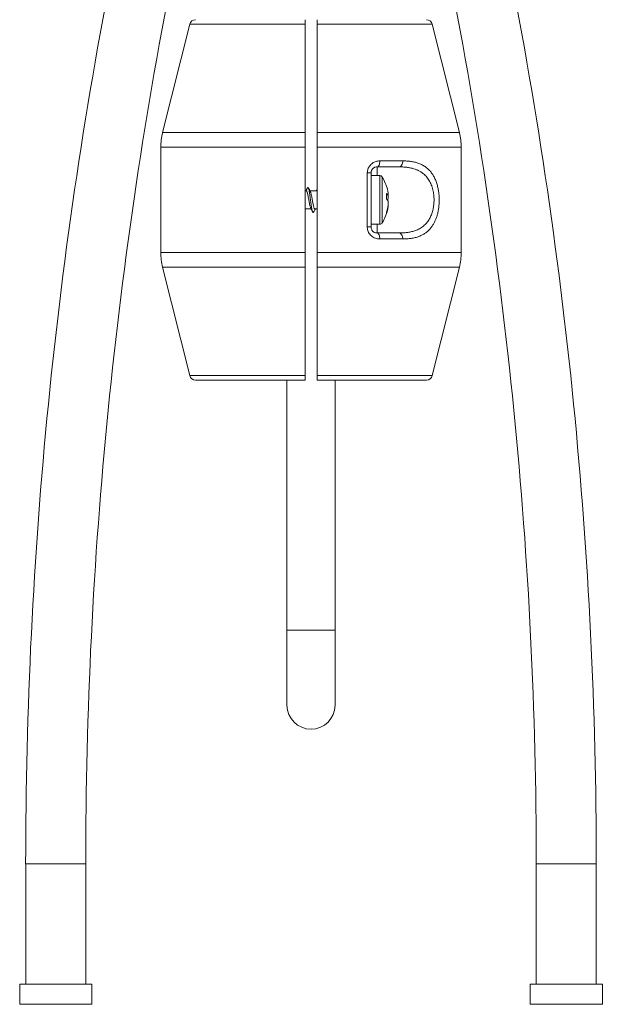
# Model space of a CAD drawing. Units: millimetres. Extents: x -337 to 634, y -412 to 698.
# Drawn here: x -333 to -236, y -116 to 48 of the extents above; entities that cross this region are included whole.
import ezdxf

# ---------------------------------------------------------------- set-up
doc = ezdxf.new("R2010")
doc.units = ezdxf.units.MM

msp = doc.modelspace()

# ---------------------------------------------------------------- linework, layer by layer
at = {"color": 7, "linetype": 'Continuous', "lineweight": 18}
for p, q in [((-304.66, 47.15), (-309.18, 29.11)), ((-285.47, 47.15), (-304.66, 47.15)), ((-285.47, 29.11), (-285.47, 47.15)), ((-283.47, 47.15), (-283.47, 29.11)), ((-264.28, 47.15), (-283.47, 47.15)), ((-259.77, 29.11), (-264.28, 47.15)), ((-309.18, 29.11), (-285.47, 29.11)), ((-283.47, 29.11), (-259.77, 29.11)), ((-309.47, 26.68), (-309.47, 9.14)), ((-285.47, 26.68), (-309.47, 26.68)), ((-285.47, 9.14), (-285.47, 26.68)), ((-283.47, 26.68), (-283.47, 9.14)), ((-259.47, 26.68), (-283.47, 26.68)), ((-259.47, 9.14), (-259.47, 26.68)), ((-269.81, 23.41), (-273.47, 23.41)), ((-273.47, 23.41), (-273.47, 21.96)), ((-273.02, 24.41), (-269.2, 24.41)), ((-275.1, 13.41), (-275.1, 22.41)), ((-274.47, 22.41), (-275.1, 22.41)), ((-274.47, 22.41), (-274.47, 20.33)), ((-273.04, 21.96), (-274.47, 21.96)), ((-273.04, 19.04), (-273.04, 21.96)), ((-272.62, 21.73), (-272.62, 18.97)), ((-274.47, 20.33), (-274.47, 15.49)), ((-285.21, 19.41), (-285.47, 19.41)), ((-283.47, 19.41), (-284.62, 19.41)), ((-283.47, 19.64), (-283.6, 19.41)), ((-273.04, 13.86), (-273.04, 19.04)), ((-272.62, 18.97), (-272.62, 14.1)), ((-271.9, 18.09), (-271.9, 18.97)), ((-271.69, 18.79), (-271.9, 18.76)), ((-271.9, 18.74), (-271.65, 18.76)), ((-271.74, 19.64), (-271.69, 19.45)), ((-285.47, 16.41), (-284.48, 16.41)), ((-283.89, 16.41), (-283.47, 16.41)), ((-271.69, 17.97), (-271.79, 17.97)), ((-271.74, 17.91), (-271.69, 17.97)), ((-274.47, 15.49), (-274.47, 13.41)), ((-271.9, 15.64), (-271.9, 15.89)), ((-271.69, 16.37), (-271.75, 16.38)), ((-275.1, 13.41), (-274.47, 13.41)), ((-274.47, 13.86), (-273.04, 13.86)), ((-273.47, 13.86), (-273.47, 12.41)), ((-273.47, 12.41), (-269.81, 12.41)), ((-269.2, 11.41), (-273.02, 11.41)), ((-309.47, 9.14), (-285.47, 9.14)), ((-283.47, 9.14), (-259.47, 9.14)), ((-309.18, 6.72), (-304.66, -11.33)), ((-285.47, 6.72), (-309.18, 6.72)), ((-285.47, -11.33), (-285.47, 6.72)), ((-283.47, 6.72), (-283.47, -11.33)), ((-259.77, 6.72), (-283.47, 6.72)), ((-264.28, -11.33), (-259.77, 6.72)), ((-304.66, -11.33), (-285.47, -11.33)), ((-283.47, -11.33), (-264.28, -11.33)), ((-285.47, -12.09), (-303.69, -12.09)), ((-288.47, -12.09), (-288.47, -53.68)), ((-265.25, -12.09), (-283.47, -12.09)), ((-280.47, -53.68), (-280.47, -12.09)), ((-288.47, -53.68), (-288.47, -66.18)), ((-280.47, -53.68), (-288.47, -53.68)), ((-280.47, -66.18), (-280.47, -53.68)), ((-331.97, -92.59), (-331.97, -112.59)), ((-326.97, -92.59), (-331.97, -92.59)), ((-321.97, -92.59), (-326.97, -92.59)), ((-321.97, -112.59), (-321.97, -92.59)), ((-246.97, -92.59), (-246.97, -112.59)), ((-236.97, -92.59), (-246.97, -92.59)), ((-236.97, -112.59), (-236.97, -92.59)), ((-332.97, -112.59), (-332.97, -115.97)), ((-326.97, -112.59), (-332.97, -112.59)), ((-320.97, -112.59), (-326.97, -112.59)), ((-320.97, -115.97), (-320.97, -112.59)), ((-247.97, -112.59), (-247.97, -115.97)), ((-235.97, -112.59), (-247.97, -112.59)), ((-235.97, -115.97), (-235.97, -112.59)), ((-326.97, -115.97), (-332.97, -115.97)), ((-320.97, -115.97), (-326.97, -115.97)), ((-235.97, -115.97), (-247.97, -115.97))]:
    msp.add_line(p, q, dxfattribs=at)
at = {"color": 7, "linetype": 'Continuous', "lineweight": 18, "flags": 128}
for points in [[(-273.47, 23.41), (-273.38, 23.43), (-273.3, 23.49), (-273.22, 23.58), (-273.15, 23.7), (-273.09, 23.86), (-273.05, 24.03), (-273.02, 24.22), (-273.02, 24.41)], [(-269.81, 23.41), (-269.69, 23.43), (-269.58, 23.49), (-269.47, 23.58), (-269.38, 23.7), (-269.3, 23.86), (-269.25, 24.03), (-269.21, 24.22), (-269.2, 24.41)], [(-273.02, 11.41), (-273.02, 11.61), (-273.05, 11.79), (-273.09, 11.97), (-273.15, 12.12), (-273.22, 12.24), (-273.3, 12.33), (-273.38, 12.39), (-273.47, 12.41)], [(-269.2, 11.41), (-269.21, 11.61), (-269.25, 11.79), (-269.3, 11.97), (-269.38, 12.12), (-269.47, 12.24), (-269.58, 12.33), (-269.69, 12.39), (-269.81, 12.41)]]:
    msp.add_lwpolyline(points, dxfattribs=at)
at = {"color": 7, "linetype": 'Continuous', "lineweight": 18}
for centre, radius, start, end in [((443.58, -92.59), 775.56, 168.67631, 180), ((-1012.53, -92.59), 775.56, 0, 11.32369), ((443.58, -92.59), 765.56, 168.67631, 180), ((-1012.53, -92.59), 765.56, 0, 11.32369), ((-303.69, 46.91), 1, 90, 165.9638), ((-265.25, 46.91), 1, 14.0362, 90), ((-299.47, 26.68), 10, 165.9638, 180), ((-269.47, 26.68), 10, 0, 14.0362), ((-273.04, 21.46), 0.5, 31.9954, 90), ((-278.73, 17.91), 7.2, 13.8953, 31.9954), ((-278.73, 17.91), 7.2, 328.0046, 346.0913), ((-273.04, 14.36), 0.5, 270, 328.0046), ((-299.47, 9.14), 10, 180, 194.0362), ((-269.47, 9.14), 10, 345.9638, 0), ((-303.69, -11.09), 1, 194.0362, 270), ((-265.25, -11.09), 1, 270, 345.9638), ((-284.47, -66.18), 4, 180, 0)]:
    msp.add_arc(centre, radius, start, end, dxfattribs=at)
for points, knots in [([(-285.47, 47.91), (-285.47, 47.9), (-285.47, 47.89), (-285.47, 47.76), (-285.47, 47.52), (-285.47, 47.3), (-285.47, 47.17), (-285.47, 47.15)], [0, 0, 0, 0, 0.191085, 0.445869, 0.700472, 0.954768, 1, 1, 1, 1]), ([(-283.47, 47.15), (-283.47, 47.24), (-283.47, 47.4), (-283.47, 47.62), (-283.47, 47.81), (-283.47, 47.9), (-283.47, 47.91), (-283.47, 47.91)], [0, 0, 0, 0, 0.215579, 0.37389, 0.628202, 0.882506, 1, 1, 1, 1]), ([(-285.47, 29.11), (-285.47, 28.91), (-285.47, 28.51), (-285.47, 27.91), (-285.47, 27.3), (-285.47, 26.89), (-285.47, 26.68)], [0, 0, 0, 0, 0.248119, 0.496231, 0.748114, 1, 1, 1, 1]), ([(-283.47, 26.68), (-283.47, 26.97), (-283.47, 27.55), (-283.47, 28.36), (-283.47, 28.88), (-283.47, 29.11)], [0, 0, 0, 0, 0.354024, 0.71075, 1, 1, 1, 1]), ([(-273.02, 24.41), (-273.12, 24.41), (-273.33, 24.4), (-273.65, 24.32), (-273.96, 24.2), (-274.24, 24.04), (-274.49, 23.83), (-274.7, 23.6), (-274.88, 23.33), (-275, 23.04), (-275.08, 22.73), (-275.09, 22.52), (-275.1, 22.41)], [0, 0, 0, 0, 0.1058034, 0.2115823, 0.3181442, 0.4246597, 0.5232349, 0.6217614, 0.7166883, 0.8115775, 0.9057959, 1, 1, 1, 1]), ([(-274.47, 22.41), (-274.47, 22.5), (-274.46, 22.61), (-274.41, 22.76), (-274.37, 22.87), (-274.28, 23.01), (-274.18, 23.12), (-274.06, 23.23), (-273.92, 23.31), (-273.73, 23.39), (-273.58, 23.4), (-273.47, 23.41)], [0, 0, 0, 0, 0.149791, 0.171015, 0.260373, 0.349827, 0.447652, 0.545578, 0.657254, 0.769019, 1, 1, 1, 1]), ([(-269.81, 12.41), (-269.7, 12.41), (-269.36, 12.41), (-268.81, 12.45), (-268.16, 12.53), (-267.52, 12.67), (-267, 12.84), (-266.57, 13.03), (-266.23, 13.22), (-265.91, 13.43), (-265.62, 13.67), (-265.36, 13.92), (-265.13, 14.18), (-264.92, 14.48), (-264.73, 14.78), (-264.57, 15.11), (-264.42, 15.44), (-264.3, 15.79), (-264.19, 16.16), (-264.11, 16.53), (-264.05, 16.92), (-264.01, 17.31), (-263.98, 17.72), (-263.99, 18.13), (-264.01, 18.55), (-264.06, 18.97), (-264.13, 19.39), (-264.23, 19.82), (-264.37, 20.24), (-264.53, 20.65), (-264.72, 21.03), (-264.94, 21.38), (-265.18, 21.7), (-265.45, 21.99), (-265.76, 22.27), (-266.11, 22.53), (-266.5, 22.76), (-266.93, 22.95), (-267.41, 23.12), (-267.94, 23.25), (-268.54, 23.35), (-269.17, 23.4), (-269.6, 23.41), (-269.81, 23.41)], [0, 0, 0, 0, 0.018329, 0.055821, 0.093306, 0.131604, 0.169891, 0.192845, 0.215798, 0.239159, 0.262518, 0.282409, 0.302299, 0.322637, 0.342973, 0.36138, 0.379787, 0.398697, 0.417606, 0.43568, 0.453754, 0.4724, 0.491045, 0.5101, 0.529156, 0.548904, 0.568651, 0.590378, 0.612105, 0.634725, 0.657348, 0.679615, 0.701885, 0.724809, 0.747735, 0.775163, 0.802596, 0.830703, 0.858815, 0.89379, 0.928772, 0.964384, 1, 1, 1, 1]), ([(-269.2, 24.41), (-268.98, 24.41), (-268.53, 24.4), (-267.88, 24.33), (-267.25, 24.22), (-266.64, 24.05), (-266.05, 23.8), (-265.48, 23.47), (-264.98, 23.08), (-264.56, 22.63), (-264.21, 22.15), (-263.9, 21.61), (-263.64, 21), (-263.43, 20.35), (-263.28, 19.68), (-263.18, 19.01), (-263.13, 18.35), (-263.13, 17.69), (-263.16, 17.05), (-263.23, 16.44), (-263.34, 15.84), (-263.49, 15.27), (-263.68, 14.73), (-263.9, 14.21), (-264.17, 13.74), (-264.48, 13.3), (-264.83, 12.89), (-265.24, 12.53), (-265.7, 12.22), (-266.22, 11.94), (-266.8, 11.72), (-267.46, 11.56), (-268.14, 11.46), (-268.73, 11.42), (-269.08, 11.41), (-269.2, 11.41)], [0, 0, 0, 0, 0.034203, 0.068481, 0.102733, 0.1369, 0.173655, 0.210486, 0.247196, 0.277675, 0.308232, 0.33868, 0.368907, 0.399251, 0.429452, 0.456, 0.482647, 0.509189, 0.534302, 0.559503, 0.584623, 0.610043, 0.635544, 0.660978, 0.688116, 0.715331, 0.742489, 0.773235, 0.804058, 0.834829, 0.871638, 0.90857, 0.945543, 0.982408, 1, 1, 1, 1]), ([(-285.05, 19.95), (-285.1, 19.85), (-285.2, 19.67), (-285.3, 19.49), (-285.35, 19.41)], [0, 0, 0, 0, 0.530254, 1, 1, 1, 1]), ([(-284.04, 15.88), (-284.05, 15.87), (-284.07, 15.81), (-284.12, 15.8), (-284.17, 15.85), (-284.23, 15.99), (-284.28, 16.19), (-284.34, 16.47), (-284.39, 16.81), (-284.45, 17.18), (-284.51, 17.59), (-284.56, 18.01), (-284.62, 18.42), (-284.67, 18.82), (-284.73, 19.18), (-284.78, 19.49), (-284.84, 19.73), (-284.89, 19.91), (-284.95, 20), (-285, 20.02), (-285.04, 19.97), (-285.05, 19.95)], [0, 0, 0, 0, 0.0199423, 0.0747727, 0.1295316, 0.1843212, 0.2391323, 0.2938899, 0.3486952, 0.4034804, 0.458241, 0.5130652, 0.567807, 0.6226262, 0.677408, 0.732178, 0.7869987, 0.8417538, 0.8965516, 0.9513449, 1, 1, 1, 1]), ([(-284.6, 19.38), (-284.65, 19.46), (-284.76, 19.65), (-284.86, 19.84), (-284.92, 19.95)], [0, 0, 0, 0, 0.437194, 1, 1, 1, 1]), ([(-284.49, 16.45), (-284.5, 16.46), (-284.53, 16.51), (-284.58, 16.68), (-284.65, 16.91), (-284.71, 17.2), (-284.77, 17.52), (-284.83, 17.87), (-284.89, 18.21), (-284.95, 18.54), (-285.02, 18.84), (-285.08, 19.09), (-285.14, 19.29), (-285.2, 19.42), (-285.26, 19.47), (-285.31, 19.47), (-285.34, 19.42), (-285.34, 19.41)], [0, 0, 0, 0, 0.0398252, 0.111926, 0.1840529, 0.2561389, 0.32828, 0.4003607, 0.4724959, 0.5445907, 0.616705, 0.6888194, 0.7609122, 0.8330471, 0.9051298, 0.9772689, 1, 1, 1, 1]), ([(-283.75, 16.41), (-283.76, 16.4), (-283.79, 16.36), (-283.83, 16.35), (-283.9, 16.41), (-283.96, 16.54), (-284.02, 16.73), (-284.08, 16.99), (-284.14, 17.28), (-284.2, 17.61), (-284.27, 17.96), (-284.33, 18.3), (-284.39, 18.62), (-284.45, 18.91), (-284.51, 19.14), (-284.56, 19.3), (-284.59, 19.36), (-284.61, 19.37)], [0, 0, 0, 0, 0.022006, 0.094303, 0.166641, 0.238953, 0.311268, 0.383604, 0.455901, 0.52825, 0.600545, 0.672891, 0.745194, 0.817521, 0.889844, 0.96215, 1, 1, 1, 1]), ([(-283.47, 19.43), (-283.48, 19.43), (-283.5, 19.47), (-283.54, 19.47), (-283.58, 19.43), (-283.6, 19.41)], [0, 0, 0, 0, 0.0291473, 0.5295261, 1, 1, 1, 1]), ([(-271.69, 18.79), (-271.71, 18.8), (-271.74, 18.84), (-271.81, 18.9), (-271.87, 18.94), (-271.9, 18.97)], [0, 0, 0, 0, 0.2981742, 0.5963496, 1, 1, 1, 1]), ([(-271.9, 18.09), (-271.87, 18.07), (-271.83, 18.02), (-271.76, 17.94), (-271.72, 17.88), (-271.69, 17.85)], [0, 0, 0, 0, 0.298207, 0.596381, 1, 1, 1, 1]), ([(-271.69, 19.45), (-271.67, 19.35), (-271.63, 19.15), (-271.61, 18.92), (-271.62, 18.78), (-271.65, 18.74), (-271.68, 18.77), (-271.69, 18.79)], [0, 0, 0, 0, 0.21807, 0.436949, 0.658594, 0.878987, 1, 1, 1, 1]), ([(-271.69, 17.97), (-271.67, 18.02), (-271.63, 18.11), (-271.61, 18.36), (-271.61, 18.6), (-271.63, 18.75), (-271.64, 18.78)], [0, 0, 0, 0, 0.297776, 0.596655, 0.899313, 1, 1, 1, 1]), ([(-284.49, 16.44), (-284.44, 16.34), (-284.33, 16.16), (-284.23, 15.97), (-284.18, 15.87)], [0, 0, 0, 0, 0.49679, 1, 1, 1, 1]), ([(-284.04, 15.87), (-283.99, 15.97), (-283.89, 16.15), (-283.79, 16.33), (-283.75, 16.41)], [0, 0, 0, 0, 0.529763, 1, 1, 1, 1]), ([(-271.69, 16.64), (-271.71, 16.57), (-271.74, 16.42), (-271.81, 16.17), (-271.87, 15.99), (-271.9, 15.89)], [0, 0, 0, 0, 0.2981756, 0.5963465, 1, 1, 1, 1]), ([(-271.69, 17.85), (-271.67, 17.8), (-271.63, 17.71), (-271.61, 17.46), (-271.62, 17.16), (-271.65, 16.87), (-271.68, 16.7), (-271.69, 16.64)], [0, 0, 0, 0, 0.218069, 0.436953, 0.658596, 0.878987, 1, 1, 1, 1]), ([(-271.69, 16.37), (-271.67, 16.47), (-271.63, 16.67), (-271.61, 16.9), (-271.61, 17.04), (-271.64, 17.05), (-271.65, 17.05)], [0, 0, 0, 0, 0.269464, 0.539926, 0.813808, 1, 1, 1, 1]), ([(-271.9, 15.64), (-271.87, 15.71), (-271.83, 15.85), (-271.76, 16.1), (-271.72, 16.27), (-271.69, 16.37)], [0, 0, 0, 0, 0.298193, 0.5963758, 1, 1, 1, 1]), ([(-275.1, 13.41), (-275.1, 13.32), (-275.09, 13.12), (-275.01, 12.82), (-274.88, 12.49), (-274.68, 12.19), (-274.42, 11.92), (-274.11, 11.7), (-273.76, 11.53), (-273.39, 11.43), (-273.14, 11.42), (-273.02, 11.41)], [0, 0, 0, 0, 0.077048, 0.177762, 0.278513, 0.39083, 0.503224, 0.627077, 0.751024, 0.875487, 1, 1, 1, 1]), ([(-273.47, 12.41), (-273.53, 12.41), (-273.65, 12.42), (-273.83, 12.47), (-274, 12.55), (-274.15, 12.66), (-274.27, 12.8), (-274.38, 12.98), (-274.44, 13.15), (-274.47, 13.3), (-274.47, 13.37), (-274.47, 13.41)], [0, 0, 0, 0, 0.135662, 0.271238, 0.399426, 0.52743, 0.636383, 0.745139, 0.893268, 0.93028, 1, 1, 1, 1]), ([(-285.47, 9.14), (-285.47, 8.79), (-285.47, 8.21), (-285.47, 7.4), (-285.47, 6.94), (-285.47, 6.72)], [0, 0, 0, 0, 0.428706, 0.71365, 1, 1, 1, 1]), ([(-283.47, 6.72), (-283.47, 6.95), (-283.47, 7.46), (-283.47, 8.27), (-283.47, 8.85), (-283.47, 9.14)], [0, 0, 0, 0, 0.28925, 0.643273, 1, 1, 1, 1]), ([(-285.47, -11.33), (-285.47, -11.39), (-285.47, -11.56), (-285.47, -11.8), (-285.47, -12), (-285.47, -12.08), (-285.47, -12.09), (-285.47, -12.09)], [0, 0, 0, 0, 0.1411732, 0.3949743, 0.6489889, 0.9033228, 1, 1, 1, 1]), ([(-283.47, -12.09), (-283.47, -12.08), (-283.47, -12.06), (-283.47, -11.94), (-283.47, -11.74), (-283.47, -11.54), (-283.47, -11.38), (-283.47, -11.33)], [0, 0, 0, 0, 0.212078, 0.466699, 0.626417, 0.880268, 1, 1, 1, 1])]:
    msp.add_open_spline(points, degree=3, knots=knots, dxfattribs=at)

doc.saveas('drawing.dxf')
